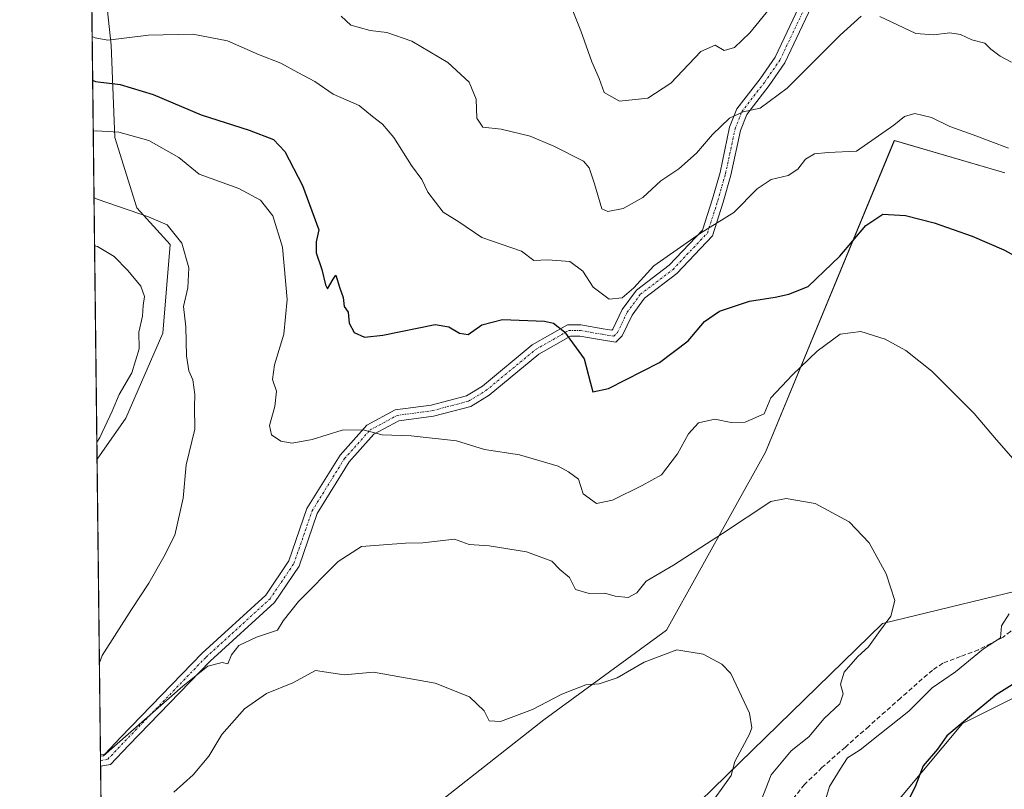
# Model space of a CAD drawing. Units: metres. Extents: x 580213 to 583654, y 4724270 to 4726624.
# Drawn here: x 580213 to 580431, y 4725030 to 4725201 of the extents above; entities that cross this region are included whole.
import ezdxf

# ---------------------------------------------------------------- set-up
doc = ezdxf.new("R2010")
doc.units = ezdxf.units.M
doc.header["$MEASUREMENT"] = 0
doc.linetypes.add('TRAZO_Y_PUNTO', pattern=[1, 0.5, -0.25, 0, -0.25])
doc.linetypes.add('TRAZOSX2', pattern=[1.5, 1, -0.5])
for name, color, linetype, lineweight in [('Camino', 19, 'Continuous', 0), ('Camino Cxs', 19, 'Continuous', 0), ('Camino eje', 39, 'TRAZO_Y_PUNTO', 13), ('Comarca CxS', 133, 'Continuous', 0), ('Comunidad Autónoma CxS', 142, 'Continuous', 0), ('Cultivos herbáceos CxS', 92, 'Continuous', 0), ('Cultivos leñosos', 92, 'Continuous', 0), ('Cultivos leñosos CxS', 92, 'Continuous', 0), ('Curva de nivel maestra', 36, 'Continuous', 30), ('Curva de nivel normal', 36, 'Continuous', 0), ('Matorral', 135, 'Continuous', 0), ('Matorral CxS', 135, 'Continuous', 0), ('Municipio CxS', 142, 'Continuous', 0), ('Provincia CxS', 1, 'Continuous', 0), ('Senda', 19, 'TRAZOSX2', 0)]:
    doc.layers.add(name, color=color, linetype=linetype, lineweight=lineweight)

# ---------------------------------------------------------------- blocks, each defined once
blk = doc.blocks.new('*U151')
at = {"layer": 'Cultivos leñosos CxS', "color": 92, "linetype": 'Continuous', "lineweight": 0}
for points in [[(580431.53, 4725166.8, 527.84), (580407.02, 4725174, 528.54), (580378.42, 4725104.88, 518.1), (580356.5, 4725065.43, 512.26), (580329.32, 4725045.55, 508.21), (580273.95, 4725002.05, 503.89)], [(580335.06, 4724999.45, 505.21), (580404.4, 4725066.91, 514.8), (580434.24, 4725074.16, 519.15), (580460.41, 4725072.8, 525.37), (580457.27, 4725062.38, 528.53), (580422.09, 4725044.79, 524.79), (580399.98, 4725018.26, 523.24)], [(580235.06, 4724689.45, 456.87), (580230.27, 4725103.32, 511.59), (580236.66, 4725112.43, 512.52), (580244.84, 4725131.25, 512.52), (580246.48, 4725150.89, 513.3), (580239.12, 4725159.07, 514.74), (580234.21, 4725174.62, 518.88), (580233.39, 4725195.07, 529.38), (580230.94, 4725217.98, 537.26), (580230.12, 4725224.84, 539.04), (580262.85, 4725239.26, 539.43), (580279.21, 4725235.99, 540.37), (580289.85, 4725228.62, 542.92), (580307.85, 4725227.8, 539.65), (580320.95, 4725235.17, 539.74), (580336.49, 4725252.35, 535.79), (580359.4, 4725259.71, 535.9), (580378.22, 4725257.26, 536.15), (580391.32, 4725249.08, 537.89), (580404.41, 4725241.71, 541.51), (580415.86, 4725241.71, 540.65), (580428.06, 4725245.46, 540.77), (580434.43, 4725263.61, 537.74)]]:
    blk.add_polyline3d(points, dxfattribs=at)
blk = doc.blocks.new('*U152')
at = {"layer": 'Matorral CxS', "color": 135, "linetype": 'Continuous', "lineweight": 0}
blk.add_polyline3d([(580230.94, 4725217.98, 537.26), (580233.39, 4725195.07, 529.38), (580234.21, 4725174.62, 518.88), (580239.12, 4725159.07, 514.74), (580246.48, 4725150.89, 513.3), (580244.84, 4725131.25, 512.52), (580236.66, 4725112.43, 512.52), (580230.27, 4725103.32, 511.59), (580228.72, 4725236.73, 541.46)], dxfattribs=at)
blk = doc.blocks.new('*U172')
at = {"layer": 'Curva de nivel normal', "color": 36, "linetype": 'Continuous', "lineweight": 0}
for points in [[(580432.97, 4725191.32, 535), (580430.48, 4725192.66, 535), (580428.44, 4725194.23, 535), (580427.1, 4725195.56, 535), (580424.19, 4725196.31, 535), (580421.67, 4725197.46, 535), (580419.35, 4725197.81, 535), (580415.69, 4725197.36, 535), (580411.8, 4725197.7, 535), (580403.82, 4725201.46, 535)], [(580399.67, 4725201.52, 535), (580394.98, 4725197.32, 535), (580383.26, 4725185.57, 535), (580377.26, 4725181.16, 535), (580373.52, 4725180.36, 535), (580370.5, 4725178.9, 535), (580366.69, 4725175.33, 535), (580363.14, 4725171.17, 535), (580359.27, 4725167.68, 535), (580355.26, 4725165.04, 535), (580351.26, 4725161.36, 535), (580346.93, 4725158.87, 535), (580343.52, 4725158.23, 535), (580342.17, 4725158.8, 535), (580340.58, 4725164.4, 535), (580339.4, 4725167.94, 535), (580338.09, 4725169.37, 535), (580331.52, 4725172.68, 535), (580326.26, 4725174.94, 535), (580319.86, 4725176.46, 535), (580315.76, 4725176.92, 535), (580314.49, 4725178.93, 535), (580314.28, 4725183.1, 535), (580312.76, 4725186.88, 535), (580308.06, 4725191.28, 535), (580300.02, 4725196, 535), (580294.48, 4725197.94, 535), (580290.8, 4725198.33, 535), (580286.51, 4725199.5, 535), (580284.42, 4725201.49, 535)]]:
    blk.add_polyline3d(points, dxfattribs=at)
blk = doc.blocks.new('*U183')
at = {"layer": 'Curva de nivel normal', "color": 36, "linetype": 'Continuous', "lineweight": 0}
for points in [[(580390.65, 4725024.11, 520), (580392.62, 4725030.8, 520), (580394.98, 4725034.65, 520), (580396.65, 4725037.14, 520), (580399.44, 4725038.95, 520), (580403.82, 4725042.44, 520), (580410.21, 4725047.52, 520), (580415.42, 4725052.71, 520), (580420.55, 4725056.19, 520), (580426.76, 4725061.29, 520), (580430.56, 4725063.74, 520), (580430.8, 4725066.41, 520), (580432.47, 4725069.11, 520)], [(580433.37, 4725103.43, 520), (580429.64, 4725107.67, 520), (580424.69, 4725113.48, 520), (580415.36, 4725122.82, 520), (580409.58, 4725127.47, 520), (580404.97, 4725129.95, 520), (580399.59, 4725131.61, 520), (580395, 4725131.04, 520), (580389.89, 4725127.28, 520), (580384.45, 4725122.02, 520), (580379.67, 4725116.93, 520), (580378.14, 4725113.38, 520), (580373.91, 4725111.53, 520), (580370.87, 4725111.5, 520), (580367.25, 4725112.2, 520), (580363.63, 4725111.43, 520), (580361.41, 4725108.97, 520), (580358.96, 4725104.52, 520), (580355.37, 4725099.88, 520), (580351.08, 4725097.49, 520), (580344.52, 4725094.26, 520), (580340.97, 4725093.55, 520), (580338.02, 4725095.66, 520), (580337.03, 4725098.91, 520), (580334.78, 4725100.57, 520), (580332.46, 4725101.8, 520), (580323.9, 4725104.34, 520), (580316.19, 4725105.48, 520), (580309.93, 4725107.38, 520), (580299.89, 4725108.52, 520), (580293.49, 4725108.75, 520), (580289.25, 4725109.82, 520), (580284.58, 4725109.76, 520), (580277.92, 4725107.71, 520), (580273.54, 4725106.92, 520), (580270.98, 4725107.34, 520), (580268.91, 4725108.71, 520), (580268.47, 4725110.81, 520), (580269.71, 4725115.03, 520), (580270.05, 4725118.4, 520), (580269.18, 4725120.98, 520), (580269.57, 4725124.24, 520), (580271.65, 4725131.03, 520), (580272.43, 4725138.76, 520), (580271.37, 4725150.32, 520), (580269.21, 4725157.31, 520), (580266.53, 4725160.73, 520), (580261.71, 4725163.35, 520), (580252.89, 4725166.53, 520), (580248.38, 4725170.24, 520), (580241.72, 4725173.99, 520), (580235.1, 4725175.79, 520), (580230.09, 4725176.1, 520), (580229.42, 4725176.05, 520)]]:
    blk.add_polyline3d(points, dxfattribs=at)
blk = doc.blocks.new('*U191')
at = {"layer": 'Curva de nivel normal', "color": 36, "linetype": 'Continuous', "lineweight": 0}
for points in [[(580230.79, 4725058.22, 515), (580231.44, 4725059.84, 515), (580237.92, 4725070.05, 515), (580241.76, 4725075.88, 515), (580245.04, 4725081.69, 515), (580247.52, 4725086.54, 515), (580249.35, 4725094.74, 515), (580250.03, 4725102.07, 515), (580251.95, 4725110.02, 515), (580251.88, 4725114.95, 515), (580251.94, 4725117.71, 515), (580251.49, 4725120.93, 515), (580250.63, 4725122.91, 515), (580250.13, 4725126.26, 515), (580249.92, 4725132.66, 515), (580249.4, 4725137.16, 515), (580250.36, 4725141.32, 515), (580250.61, 4725145.74, 515), (580249.04, 4725151.23, 515), (580245.83, 4725155.29, 515), (580241.7, 4725157.04, 515), (580230.27, 4725160.97, 515), (580229.59, 4725161.35, 515)], [(580377.52, 4725027.71, 515), (580379.68, 4725033.38, 515), (580384.12, 4725038.71, 515), (580388.07, 4725041.83, 515), (580391.48, 4725045.85, 515), (580394.93, 4725049.16, 515), (580395.65, 4725051.38, 515), (580395.09, 4725053.47, 515), (580395.86, 4725056.18, 515), (580398.94, 4725059.6, 515), (580401.32, 4725061.73, 515), (580403.51, 4725064.88, 515), (580406.25, 4725068.54, 515), (580407.15, 4725072, 515), (580405.24, 4725077.96, 515), (580401.42, 4725084.8, 515), (580397.02, 4725089.49, 515), (580389.48, 4725093.52, 515), (580383.03, 4725094.62, 515), (580379.62, 4725093.94, 515), (580368.93, 4725086.85, 515), (580358.03, 4725079.85, 515), (580352, 4725076.34, 515), (580349.96, 4725073.73, 515), (580348.04, 4725072.7, 515), (580345.1, 4725072.97, 515), (580342.84, 4725073.62, 515), (580339.36, 4725073.56, 515), (580336.34, 4725074.46, 515), (580334.99, 4725077.11, 515), (580332.86, 4725078.93, 515), (580331.08, 4725080.74, 515), (580325.48, 4725082.81, 515), (580317.21, 4725084.16, 515), (580312.75, 4725084.46, 515), (580309.53, 4725085.65, 515), (580302.48, 4725084.83, 515), (580298.63, 4725084.74, 515), (580288.89, 4725083.99, 515), (580283.74, 4725080.64, 515), (580274.91, 4725071.83, 515), (580271.56, 4725067.53, 515), (580270.24, 4725065.46, 515), (580265.58, 4725063.91, 515), (580261.7, 4725062.04, 515), (580260.07, 4725059.97, 515), (580259.24, 4725058, 515), (580258.04, 4725058.31, 515), (580254.8, 4725057.5, 515), (580249.32, 4725053.02, 515), (580231.7, 4725037.6, 515), (580231.03, 4725037.53, 515)]]:
    blk.add_polyline3d(points, dxfattribs=at)
blk = doc.blocks.new('*U195')
at = {"layer": 'Curva de nivel normal', "color": 36, "linetype": 'Continuous', "lineweight": 0}
blk.add_polyline3d([(580229.18, 4725197.05, 530), (580229.85, 4725196.72, 530), (580232.66, 4725196.24, 530), (580241.69, 4725197.31, 530), (580251.5, 4725197.57, 530), (580259.18, 4725196.05, 530), (580266.06, 4725193.03, 530), (580271.03, 4725191.14, 530), (580274.8, 4725189.02, 530), (580278.56, 4725187.06, 530), (580282.58, 4725184.22, 530), (580288.36, 4725181.75, 530), (580291.32, 4725179.31, 530), (580293.56, 4725177.62, 530), (580296.05, 4725174.64, 530), (580299.99, 4725168.43, 530), (580302.28, 4725165.34, 530), (580303.63, 4725162.54, 530), (580307, 4725158.12, 530), (580310.47, 4725155.92, 530), (580315.56, 4725152.5, 530), (580324.33, 4725149.42, 530), (580327.08, 4725147.36, 530), (580330.18, 4725147.56, 530), (580335.07, 4725147.12, 530), (580337.96, 4725145.05, 530), (580340.23, 4725141.5, 530), (580343.77, 4725138.79, 530), (580346.7, 4725139.08, 530), (580349.28, 4725141.34, 530), (580353.68, 4725146.16, 530), (580364.08, 4725153.43, 530), (580371.43, 4725158.03, 530), (580376.64, 4725163.27, 530), (580379.72, 4725165.31, 530), (580383.48, 4725166.22, 530), (580385.59, 4725167.62, 530), (580387.31, 4725169.8, 530), (580389.28, 4725171.02, 530), (580392.35, 4725171.32, 530), (580398.64, 4725171.63, 530), (580406.88, 4725177.4, 530), (580409.24, 4725179.28, 530), (580411.59, 4725179.98, 530), (580415.26, 4725179.1, 530), (580419.32, 4725177.06, 530), (580424.5, 4725175.24, 530), (580432.32, 4725172.26, 530)], dxfattribs=at)
blk = doc.blocks.new('*U207')
at = {"layer": 'Curva de nivel normal', "color": 36, "linetype": 'Continuous', "lineweight": 0}
for points in [[(580365.43, 4725025.72, 510), (580370.84, 4725033.23, 510), (580371.67, 4725036.35, 510), (580374.9, 4725042.38, 510), (580375.43, 4725043.81, 510), (580374.92, 4725047.03, 510), (580370.78, 4725055.83, 510), (580368.78, 4725057.9, 510), (580364.62, 4725060.17, 510), (580358.77, 4725061.13, 510), (580351.59, 4725058.35, 510), (580345.59, 4725054.88, 510), (580341.59, 4725053.56, 510), (580338.61, 4725053.32, 510), (580333.32, 4725051.25, 510), (580326.81, 4725047.9, 510), (580319.68, 4725045.21, 510), (580317.16, 4725045.39, 510), (580316.12, 4725047.57, 510), (580312.82, 4725050.69, 510), (580305.26, 4725053.73, 510), (580291.53, 4725056.18, 510), (580285.04, 4725055.58, 510), (580278.67, 4725056.54, 510), (580273.65, 4725053.77, 510), (580267.85, 4725051.42, 510), (580262.96, 4725048, 510), (580257.93, 4725042.37, 510), (580255.04, 4725037.5, 510), (580251.56, 4725033.36, 510), (580247.32, 4725029.55, 510)], [(580230.22, 4725107.11, 510), (580230.88, 4725108.12, 510), (580233.61, 4725113.98, 510), (580235.19, 4725117.66, 510), (580237.95, 4725122.5, 510), (580239.64, 4725127.79, 510), (580239.55, 4725131.53, 510), (580240.33, 4725135.05, 510), (580240.51, 4725137.38, 510), (580240.82, 4725139.38, 510), (580240, 4725141.67, 510), (580237.13, 4725145.19, 510), (580234.07, 4725148.29, 510), (580230.39, 4725150.5, 510), (580229.72, 4725150.65, 510)]]:
    blk.add_polyline3d(points, dxfattribs=at)
blk = doc.blocks.new('*U226')
at = {"layer": 'Curva de nivel maestra', "color": 36, "linetype": 'Continuous', "lineweight": 30}
for points in [[(580229.29, 4725187.33, 525), (580229.96, 4725187.04, 525), (580235.39, 4725186.37, 525), (580242.7, 4725184.2, 525), (580253.33, 4725179.68, 525), (580264, 4725176.24, 525), (580269.39, 4725174.22, 525), (580271.9, 4725171.55, 525), (580275.83, 4725163.98, 525), (580279.43, 4725154.19, 525), (580278.88, 4725151.5, 525), (580278.87, 4725149.05, 525), (580280.09, 4725145.38, 525), (580280.88, 4725141.97, 525), (580281.33, 4725141.07, 525), (580282.58, 4725143.21, 525), (580283.23, 4725144.14, 525), (580283.98, 4725141.45, 525), (580284.8, 4725139.18, 525), (580285.04, 4725137.17, 525), (580285.93, 4725135.96, 525), (580286.13, 4725133.52, 525), (580287.26, 4725131.42, 525), (580289.56, 4725130.38, 525), (580293.59, 4725130.86, 525), (580305.26, 4725133.16, 525), (580308.29, 4725132.65, 525), (580310.62, 4725131.27, 525), (580312.57, 4725130.96, 525), (580315.57, 4725133.09, 525), (580320.18, 4725134.34, 525), (580329.47, 4725133.9, 525), (580331.42, 4725133.47, 525), (580333.92, 4725131.6, 525), (580338.28, 4725125.58, 525), (580339.66, 4725120.18, 525), (580340.2, 4725118.28, 525), (580343.64, 4725118.98, 525), (580354.94, 4725124.75, 525), (580361.31, 4725129.57, 525), (580364.96, 4725133.88, 525), (580368.26, 4725136.17, 525), (580374.93, 4725138.39, 525), (580380.59, 4725139.24, 525), (580383.59, 4725139.91, 525), (580387.93, 4725141.61, 525), (580394.93, 4725148.35, 525), (580400.71, 4725155.16, 525), (580404.43, 4725157.67, 525), (580409.49, 4725157.38, 525), (580415.86, 4725155.7, 525), (580424.24, 4725152.8, 525), (580431.29, 4725149.74, 525), (580437.31, 4725146.46, 525)], [(580434.93, 4725054.42, 525), (580429.59, 4725051.15, 525), (580424.59, 4725046.97, 525), (580418.62, 4725042.03, 525), (580416.6, 4725039.05, 525), (580413.42, 4725035.38, 525), (580411.7, 4725030.96, 525), (580409.13, 4725025.69, 525)]]:
    blk.add_polyline3d(points, dxfattribs=at)

msp = doc.modelspace()

# ---------------------------------------------------------------- linework, layer by layer
at = {"layer": 'Camino', "color": 19, "linetype": 'Continuous', "lineweight": 0}
for points in [[(580231.02, 4725037.84, 515.11), (580232.02, 4725038, 515.09), (580235.55, 4725041.72, 515.18), (580253.57, 4725060.38, 515.54), (580267.67, 4725073.22, 516.01), (580272.79, 4725080.79, 516.65), (580276.8, 4725092.41, 517.99), (580284.13, 4725104.27, 519.02), (580290.07, 4725110.86, 520.14), (580296.38, 4725114.25, 520.91), (580304.36, 4725115.32, 521.54), (580312.15, 4725117.38, 522.24), (580315.73, 4725119.56, 522.65), (580326.75, 4725128.67, 524.07), (580334.54, 4725133.13, 525.18), (580337.52, 4725133.13, 525.66), (580342.49, 4725132.26, 526.72), (580344.39, 4725131.95, 527.11), (580344.63, 4725132.18, 527.19), (580346.71, 4725136.54, 528.92), (580349.85, 4725140.8, 529.79), (580357.11, 4725146.36, 529.73), (580364.46, 4725154.12, 530.09), (580366.7, 4725161.03, 531.12), (580368.37, 4725166.89, 532.31), (580370.5, 4725176.9, 534.43), (580372.09, 4725180.97, 535.43), (580377.26, 4725187.65, 536.29), (580380.57, 4725192.41, 537.02), (580386.49, 4725204.89, 539.13)], [(580388.67, 4725203.64, 538.5), (580382.74, 4725191.15, 536.24), (580379.27, 4725186.17, 535.71), (580374.29, 4725179.73, 534.72), (580372.91, 4725176.18, 533.98), (580370.8, 4725166.29, 531.91), (580369.09, 4725160.3, 530.85), (580366.67, 4725152.81, 529.62), (580358.79, 4725144.49, 529.44), (580351.65, 4725139.03, 529.17), (580348.86, 4725135.25, 528.66), (580346.71, 4725130.72, 527.43), (580345.25, 4725129.27, 527), (580342.07, 4725129.8, 526.46), (580337.31, 4725130.63, 525.38), (580335.21, 4725130.63, 525.02), (580328.18, 4725126.61, 523.92), (580317.19, 4725117.52, 522.54), (580313.15, 4725115.05, 522.14), (580304.85, 4725112.87, 521.22), (580297.17, 4725111.83, 520.55), (580291.63, 4725108.86, 519.85), (580286.14, 4725102.76, 518.84), (580279.07, 4725091.33, 517.7), (580275.04, 4725079.67, 516.1), (580269.58, 4725071.57, 515.62), (580255.31, 4725058.59, 514.86), (580237.35, 4725040, 514.7), (580233.26, 4725035.67, 514.44), (580231.05, 4725035.31, 514.6)], [(580231.05, 4725035.31, 514.6), (580231.02, 4725037.84, 515.11)]]:
    msp.add_polyline3d(points, dxfattribs=at)
at = {"layer": 'Camino Cxs', "color": 19, "linetype": 'Continuous', "lineweight": 0}
msp.add_polyline3d([(580388.67, 4725203.64, 538.5), (580382.74, 4725191.15, 536.24), (580379.27, 4725186.17, 535.71), (580374.29, 4725179.73, 534.72), (580372.91, 4725176.18, 533.98), (580370.8, 4725166.29, 531.91), (580369.09, 4725160.3, 530.85), (580366.67, 4725152.81, 529.62), (580358.79, 4725144.49, 529.44), (580351.65, 4725139.03, 529.17), (580348.86, 4725135.25, 528.66), (580346.71, 4725130.72, 527.43), (580345.25, 4725129.27, 527), (580342.07, 4725129.8, 526.46), (580337.31, 4725130.63, 525.38), (580335.21, 4725130.63, 525.02), (580328.18, 4725126.61, 523.92), (580317.19, 4725117.52, 522.54), (580313.15, 4725115.05, 522.14), (580304.85, 4725112.87, 521.22), (580297.17, 4725111.83, 520.55), (580291.63, 4725108.86, 519.85), (580286.14, 4725102.76, 518.84), (580279.07, 4725091.33, 517.7), (580275.04, 4725079.67, 516.1), (580269.58, 4725071.57, 515.62), (580255.31, 4725058.59, 514.86), (580237.35, 4725040, 514.7), (580233.26, 4725035.67, 514.44), (580231.05, 4725035.31, 514.6), (580231.02, 4725037.84, 515.11), (580232.02, 4725038, 515.09), (580235.55, 4725041.72, 515.18), (580253.57, 4725060.38, 515.54), (580267.67, 4725073.22, 516.01), (580272.79, 4725080.79, 516.65), (580276.8, 4725092.41, 517.99), (580284.13, 4725104.27, 519.02), (580290.07, 4725110.86, 520.14), (580296.38, 4725114.25, 520.91), (580304.36, 4725115.32, 521.54), (580312.15, 4725117.38, 522.24), (580315.73, 4725119.56, 522.65), (580326.75, 4725128.67, 524.07), (580334.54, 4725133.13, 525.18), (580337.52, 4725133.13, 525.66), (580342.49, 4725132.26, 526.72), (580344.39, 4725131.95, 527.11), (580344.63, 4725132.18, 527.19), (580346.71, 4725136.54, 528.92), (580349.85, 4725140.8, 529.79), (580357.11, 4725146.36, 529.73), (580364.46, 4725154.12, 530.09), (580366.7, 4725161.03, 531.12), (580368.37, 4725166.89, 532.31), (580370.5, 4725176.9, 534.43), (580372.09, 4725180.97, 535.43), (580377.26, 4725187.65, 536.29), (580380.57, 4725192.41, 537.02), (580386.49, 4725204.89, 539.13)], dxfattribs=at)
at = {"layer": 'Camino eje', "color": 39, "linetype": 'TRAZO_Y_PUNTO', "lineweight": 13}
msp.add_polyline3d([(580231.04, 4725036.57, 514.85), (580232.64, 4725036.84, 514.77), (580236.45, 4725040.86, 514.89), (580254.44, 4725059.49, 515.17), (580268.62, 4725072.4, 515.82), (580273.91, 4725080.23, 516.38), (580277.94, 4725091.87, 517.84), (580285.13, 4725103.51, 518.91), (580290.85, 4725109.86, 519.99), (580296.77, 4725113.04, 520.74), (580304.61, 4725114.1, 521.43), (580312.65, 4725116.21, 522.18), (580316.46, 4725118.54, 522.57), (580327.47, 4725127.64, 524), (580334.88, 4725131.88, 525.1), (580337.42, 4725131.88, 525.52), (580342.28, 4725131.03, 526.58), (580344.82, 4725130.61, 527.06), (580345.67, 4725131.45, 527.33), (580347.79, 4725135.9, 528.75), (580350.75, 4725139.92, 529.42), (580357.95, 4725145.42, 529.58), (580365.57, 4725153.47, 529.82), (580367.9, 4725160.66, 530.98), (580369.59, 4725166.59, 532.11), (580371.71, 4725176.54, 534.17), (580373.19, 4725180.35, 535.06), (580378.27, 4725186.91, 536), (580381.65, 4725191.78, 536.62), (580387.58, 4725204.27, 538.8)], dxfattribs=at)
at = {"layer": 'Comarca CxS', "color": 133, "linetype": 'Continuous', "lineweight": 0}
msp.add_polyline3d([(583654.39, 4724310.34, 457.38), (580239.92, 4724269.96, 431.99), (580213.12, 4726583.31, 601.8), (583626.46, 4726623.67, 509.83), (583654.39, 4724310.34, 457.38)], close=True, dxfattribs=at)
msp.add_polyline3d([(583654.39, 4724310.34, 457.38), (580239.92, 4724269.96, 431.99), (580213.12, 4726583.31, 601.8), (583626.46, 4726623.67, 509.83), (583654.39, 4724310.34, 457.38)], close=True, dxfattribs=at)
at = {"layer": 'Comunidad Autónoma CxS', "color": 142, "linetype": 'Continuous', "lineweight": 0}
msp.add_polyline3d([(583654.39, 4724310.34, 457.38), (580239.92, 4724269.96, 431.99), (580213.12, 4726583.31, 601.8), (583626.46, 4726623.67, 509.83), (583654.39, 4724310.34, 457.38)], close=True, dxfattribs=at)
msp.add_polyline3d([(583654.39, 4724310.34, 457.38), (580239.92, 4724269.96, 431.99), (580213.12, 4726583.31, 601.8), (583626.46, 4726623.67, 509.83), (583654.39, 4724310.34, 457.38)], close=True, dxfattribs=at)
at = {"layer": 'Cultivos herbáceos CxS', "color": 92, "linetype": 'Continuous', "lineweight": 0}
for points in [[(580273.95, 4725002.05, 503.89), (580329.32, 4725045.55, 508.21), (580356.5, 4725065.43, 512.26), (580378.42, 4725104.88, 518.1), (580407.02, 4725174, 528.54), (580431.53, 4725166.8, 527.84)], [(580431.53, 4725166.8, 527.84), (580407.01, 4725174, 528.54), (580378.42, 4725104.88, 518.1), (580356.5, 4725065.43, 512.26), (580329.32, 4725045.55, 508.21), (580273.95, 4725002.05, 503.89)], [(580399.98, 4725018.26, 523.24), (580422.09, 4725044.79, 524.79), (580457.27, 4725062.38, 528.53), (580460.41, 4725072.8, 525.37), (580434.24, 4725074.16, 519.15), (580404.4, 4725066.91, 514.8), (580335.06, 4724999.45, 505.21)], [(580335.06, 4724999.45, 505.21), (580404.4, 4725066.91, 514.8), (580434.24, 4725074.16, 519.15), (580439.4, 4725073.89, 520.07), (580460.41, 4725072.8, 525.37), (580457.27, 4725062.38, 528.53), (580422.09, 4725044.8, 524.78), (580399.98, 4725018.26, 523.24)]]:
    msp.add_polyline3d(points, dxfattribs=at)
at = {"layer": 'Cultivos leñosos', "color": 92, "linetype": 'Continuous', "lineweight": 0}
for points in [[(580428.05, 4725245.46, 540.77), (580420.72, 4725243.2, 539.59), (580419.52, 4725242.84, 539.9), (580418.32, 4725242.47, 540.17), (580415.86, 4725241.71, 540.65), (580404.41, 4725241.71, 541.51), (580391.32, 4725249.08, 537.89), (580378.22, 4725257.26, 536.15), (580359.4, 4725259.72, 535.9), (580336.49, 4725252.35, 535.79), (580320.94, 4725235.17, 539.74), (580307.85, 4725227.8, 539.65), (580289.85, 4725228.62, 542.92), (580279.21, 4725235.99, 540.37), (580262.85, 4725239.26, 539.43), (580230.12, 4725224.84, 539.04), (580230.94, 4725217.99, 537.26), (580233.39, 4725195.07, 529.38), (580234.21, 4725174.62, 518.88), (580239.12, 4725159.07, 514.74), (580246.48, 4725150.89, 513.3), (580244.84, 4725131.25, 512.52), (580236.66, 4725112.43, 512.52), (580230.26, 4725103.32, 511.59)], [(580431.53, 4725166.8, 527.84), (580407.01, 4725174, 528.54), (580378.42, 4725104.88, 518.1), (580356.5, 4725065.43, 512.26), (580329.32, 4725045.55, 508.21), (580273.95, 4725002.05, 503.89)], [(580235.06, 4724689.45, 456.87), (580234.59, 4724730, 469.2), (580234.38, 4724748.34, 474), (580234.29, 4724756.27, 478.3), (580234.24, 4724760.61, 478.98), (580234.22, 4724761.95, 479.04), (580234.2, 4724763.29, 479.09), (580232.91, 4724875.19, 500.11), (580232.53, 4724907.95, 500.45), (580232.26, 4724930.81, 495.59), (580231.92, 4724960.57, 496.5), (580231.05, 4725035.31, 514.6), (580231.04, 4725036.57, 514.85), (580231.02, 4725037.84, 515.11), (580230.26, 4725103.32, 511.59)], [(580335.06, 4724999.45, 505.21), (580404.4, 4725066.91, 514.8), (580434.24, 4725074.16, 519.15), (580439.4, 4725073.89, 520.07), (580460.41, 4725072.8, 525.37), (580457.27, 4725062.38, 528.53), (580422.09, 4725044.8, 524.78), (580399.98, 4725018.26, 523.24)]]:
    msp.add_polyline3d(points, dxfattribs=at)
at = {"layer": 'Curva de nivel normal', "color": 36, "linetype": 'Continuous', "lineweight": 0}
for points in [[(580335.63, 4725203.09, 540), (580337.52, 4725198.3, 540), (580339.96, 4725191.41, 540), (580341.6, 4725187.72, 540), (580342.71, 4725184.62, 540), (580346.07, 4725182.66, 540)], [(580346.07, 4725182.66, 540), (580352.35, 4725183.36, 540), (580357.45, 4725186.68, 540), (580364.15, 4725193.73, 540), (580367.26, 4725195.07, 540), (580369.26, 4725193.92, 540), (580371.55, 4725194.6, 540), (580375.01, 4725197.85, 540), (580379.29, 4725203.05, 540)]]:
    msp.add_polyline3d(points, dxfattribs=at)
at = {"layer": 'Matorral', "color": 135, "linetype": 'Continuous', "lineweight": 0}
for points in [[(580428.05, 4725245.46, 540.77), (580420.72, 4725243.2, 539.59), (580419.52, 4725242.84, 539.9), (580418.32, 4725242.47, 540.17), (580415.86, 4725241.71, 540.65), (580404.41, 4725241.71, 541.51), (580391.32, 4725249.08, 537.89), (580378.22, 4725257.26, 536.15), (580359.4, 4725259.72, 535.9), (580336.49, 4725252.35, 535.79), (580320.94, 4725235.17, 539.74), (580307.85, 4725227.8, 539.65), (580289.85, 4725228.62, 542.92), (580279.21, 4725235.99, 540.37), (580262.85, 4725239.26, 539.43), (580230.12, 4725224.84, 539.04), (580230.94, 4725217.99, 537.26), (580233.39, 4725195.07, 529.38), (580234.21, 4725174.62, 518.88), (580239.12, 4725159.07, 514.74), (580246.48, 4725150.89, 513.3), (580244.84, 4725131.25, 512.52), (580236.66, 4725112.43, 512.52), (580230.26, 4725103.32, 511.59)], [(580230.26, 4725103.32, 511.59), (580228.72, 4725236.74, 541.46)]]:
    msp.add_polyline3d(points, dxfattribs=at)
at = {"layer": 'Municipio CxS', "color": 142, "linetype": 'Continuous', "lineweight": 0}
msp.add_polyline3d([(581157.88, 4724280.82, 451.38), (580239.92, 4724269.96, 431.99), (580216.49, 4726292.07, 651.02)], dxfattribs=at)
msp.add_polyline3d([(581157.88, 4724280.82, 451.38), (580239.92, 4724269.96, 431.99), (580216.49, 4726292.07, 651.02)], dxfattribs=at)
at = {"layer": 'Provincia CxS', "color": 1, "linetype": 'Continuous', "lineweight": 0}
msp.add_polyline3d([(582512.85, 4724296.84, 429.53), (580239.92, 4724269.96, 431.99), (580216.49, 4726292.07, 651.02), (580213.12, 4726583.31, 601.8), (580460.21, 4726586.23, 644.77), (580712.2, 4726589.21, 655.46), (581393.01, 4726597.26, 579.48), (581936.14, 4726603.68, 522.03), (582499.11, 4726610.34, 476.97), (583291.2, 4726619.71, 509.16), (583626.46, 4726623.67, 509.83), (583645.1, 4725079.44, 466.56), (583645.74, 4725026.81, 464.46), (583654.39, 4724310.34, 457.38), (582512.85, 4724296.84, 429.53)], close=True, dxfattribs=at)
msp.add_polyline3d([(582512.85, 4724296.84, 429.53), (580239.92, 4724269.96, 431.99), (580216.49, 4726292.07, 651.02), (580213.12, 4726583.31, 601.8), (580460.21, 4726586.23, 644.77), (580712.2, 4726589.21, 655.46), (581393.01, 4726597.26, 579.48), (581936.14, 4726603.68, 522.03), (582499.11, 4726610.34, 476.97), (583291.2, 4726619.71, 509.16), (583626.46, 4726623.67, 509.83), (583645.1, 4725079.44, 466.56), (583645.74, 4725026.81, 464.46), (583654.39, 4724310.34, 457.38), (582512.85, 4724296.84, 429.53)], close=True, dxfattribs=at)
at = {"layer": 'Senda', "color": 19, "linetype": 'TRAZOSX2', "lineweight": 0}
msp.add_polyline3d([(580440.2, 4725075.03, 520.06), (580439.17, 4725073.57, 520.07), (580437.89, 4725071.68, 520.14), (580435.8, 4725068.72, 520.14), (580432.78, 4725065.16, 520.35), (580431.16, 4725063.92, 519.98), (580428.42, 4725062.49, 520.04), (580425.64, 4725061.11, 520.12), (580421.69, 4725059.64, 519.79), (580417.76, 4725058.13, 519.24), (580415.46, 4725056.62, 519.42), (580408.39, 4725050.39, 518.86), (580401.35, 4725044.14, 518.9), (580396.16, 4725039.56, 519.23), (580390.97, 4725034.99, 518.39), (580387.07, 4725031.24, 517.59), (580383.72, 4725027.01, 517.2)], dxfattribs=at)

# ---------------------------------------------------------------- block references
at = {"layer": 'Cultivos leñosos CxS', "color": 92, "linetype": 'Continuous', "lineweight": 0}
msp.add_blockref('*U151', (0, 0), dxfattribs=at)
at = {"layer": 'Curva de nivel maestra', "color": 36, "linetype": 'Continuous', "lineweight": 30}
msp.add_blockref('*U226', (0, 0), dxfattribs=at)
at = {"layer": 'Curva de nivel normal', "color": 36, "linetype": 'Continuous', "lineweight": 0}
for name in ['*U172', '*U195', '*U207', '*U183', '*U191']:
    msp.add_blockref(name, (0, 0), dxfattribs=at)
at = {"layer": 'Matorral CxS', "color": 135, "linetype": 'Continuous', "lineweight": 0}
msp.add_blockref('*U152', (0, 0), dxfattribs=at)

doc.saveas('drawing.dxf')
